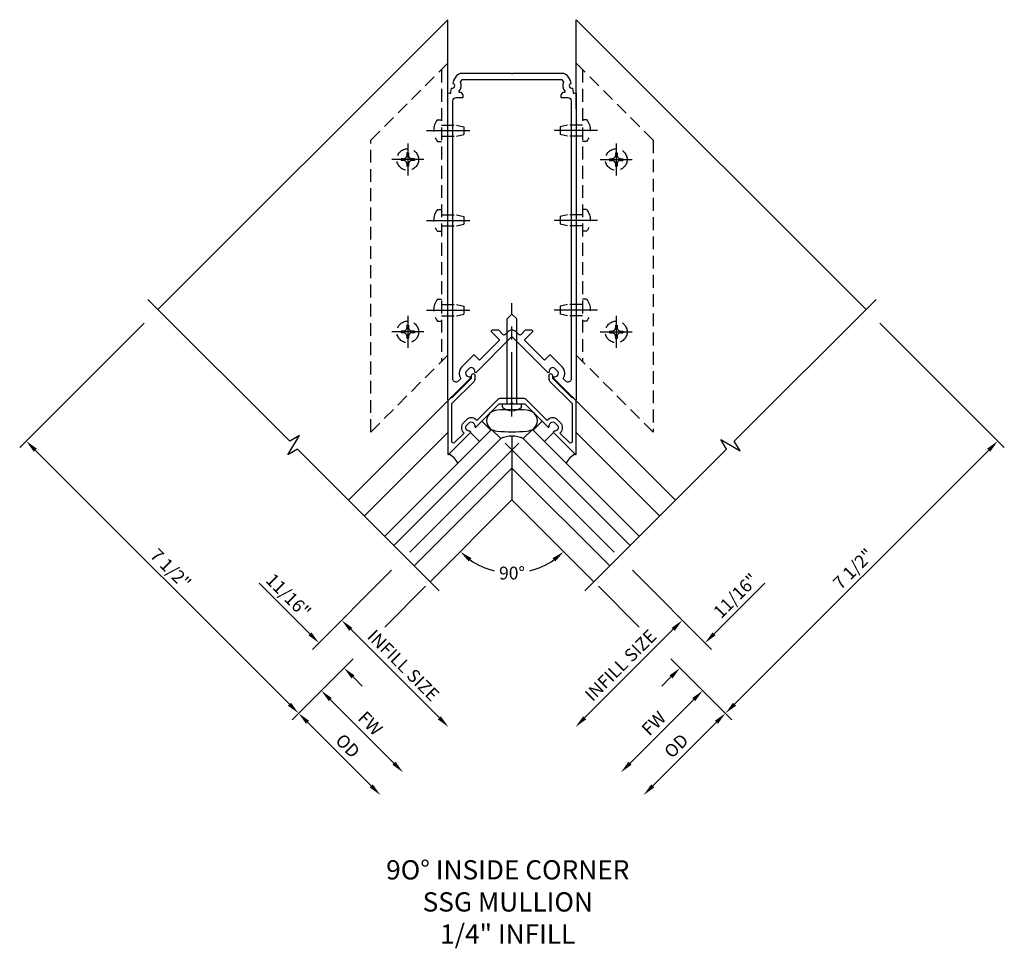
# Model space of a CAD drawing. Extents: x 0 to 193, y 0 to 124.
# Drawn here: x 50 to 69, y 56 to 74 of the extents above; entities that cross this region are included whole.
import ezdxf

# ---------------------------------------------------------------- set-up
doc = ezdxf.new("R2010")
doc.units = 0
doc.header["$MEASUREMENT"] = 0
doc.linetypes.add('CENTER', pattern=[2, 1.25, -0.25, 0.25, -0.25])
doc.linetypes.add('HIDDEN', pattern=[0.375, 0.25, -0.125])
doc.layers.get('0').update_dxf_attribs({"color": 4, "linetype": 'CONTINUOUS'})
for name, color, linetype in [('CENTER', 1, 'CENTER'), ('DIME', 2, 'CONTINUOUS'), ('HIDDEN', 3, 'HIDDEN')]:
    doc.layers.add(name, color=color, linetype=linetype)
doc.styles.get("Standard").update_dxf_attribs({"font": 'arial.ttf'})
doc.dimstyles.new('EXT_ON-OFF', dxfattribs={"dimscale": 2, "dimtxt": 0.125, "dimasz": 0.125, "dimexe": 0.09, "dimexo": 0.1875, "dimgap": 0.05, "dimtad": 3, "dimdec": 5, "dimzin": 3, "dimdsep": 46, "dimlunit": 5, "dimtxsty": 'Standard', "dimcen": 0, "dimse2": 1, "dimazin": 0, "dimtfac": 1, "dimtdec": 5, "dimtofl": 0, "dimtmove": 0, "dimatfit": 0, "dimfxl": 1, "dimfrac": 2, "dimtolj": 1, "dimtzin": 3, "dimarcsym": 0})
doc.dimstyles.new('EXT_ON-ON', dxfattribs={"dimscale": 2, "dimtxt": 0.125, "dimasz": 0.125, "dimexe": 0.09, "dimexo": 0.1875, "dimgap": 0.05, "dimtad": 3, "dimdec": 5, "dimzin": 3, "dimdsep": 46, "dimlunit": 5, "dimtxsty": 'Standard', "dimcen": 0, "dimazin": 0, "dimtfac": 1, "dimtdec": 5, "dimtofl": 0, "dimtmove": 0, "dimatfit": 0, "dimfxl": 1, "dimfrac": 2, "dimtolj": 1, "dimtzin": 3, "dimarcsym": 0})
doc.dimstyles.new('EXT_ON-ON$2', dxfattribs={"dimscale": 2, "dimtxt": 0.125, "dimasz": 0.125, "dimexe": 0.09, "dimexo": 0.1875, "dimgap": 0.05, "dimtad": 0, "dimtih": 1, "dimtoh": 1, "dimzin": 3, "dimdsep": 46, "dimtxsty": 'Standard', "dimcen": 0, "dimazin": 0, "dimtfac": 1, "dimtdec": 5, "dimtofl": 0, "dimtmove": 0, "dimatfit": 0, "dimfxl": 1, "dimfrac": 2, "dimtolj": 1, "dimtzin": 3, "dimarcsym": 0})

# ---------------------------------------------------------------- blocks, each defined once
blk = doc.blocks.new('*D24')
at = {"layer": 'DIME', "color": 0, "lineweight": -2, "transparency": 16777216}
for p, q in [((-7.162, 2.03), (-9.587, -0.395)), ((-4.334, -5.394), (-9.283, -0.445)), ((-3.096, -4.51), (-4.284, -5.698))]:
    blk.add_line(p, q, dxfattribs=at)
at = {"layer": 'DIME', "color": 0, "transparency": 16777216}
for points in [[(-9.254, -0.415), (-9.313, -0.474), (-9.46, -0.268)], [(-4.304, -5.365), (-4.363, -5.424), (-4.157, -5.571)]]:
    blk.add_solid(points, dxfattribs=at)
at = {"layer": 'DIME', "color": 0, "transparency": 16777216, "insert": (-6.646, -2.757), "char_height": 0.25, "attachment_point": 5, "rotation": 315}
blk.add_mtext('\\A1;7 1/2"', dxfattribs=at)
blk = doc.blocks.new('B162109')
blk.add_lwpolyline([(0.883, -0.05, -0.199773), (0.819, -0.076, 0.669376), (0.809, -0.102), (1.233, -0.526, 0.668179), (1.25, -0.519), (1.25, 0.518), (1.17, 0.598), (1.17, 0.577), (0.795, 0.952), (0.795, 1.002, 1), (0.715, 1.002), (0.715, 0.952, 0.198912), (0.738, 0.895), (1.17, 0.463), (1.17, -0.277, -0.668179), (1.119, -0.299), (0.933, -0.113), (0.947, -0.099, 0.414214), (0.947, 0.085), (0.885, 0.147, 0.414214), (0.701, 0.147), (0.687, 0.133), (0.289, 0.531, 0.198912), (0.215, 0.562), (-0.215, 0.562, 0.198912), (-0.289, 0.531), (-0.687, 0.133), (-0.701, 0.147, 0.414214), (-0.885, 0.147), (-0.947, 0.085, 0.414214), (-0.947, -0.099), (-0.933, -0.113), (-1.119, -0.299, -0.668179), (-1.17, -0.277), (-1.17, 0.463), (-0.738, 0.895, 0.198912), (-0.715, 0.952), (-0.715, 1.002, 1), (-0.795, 1.002), (-0.795, 0.952), (-1.17, 0.577), (-1.17, 0.598), (-1.25, 0.518), (-1.25, -0.519, 0.668179), (-1.233, -0.526), (-0.809, -0.102, 0.669376), (-0.819, -0.076, -0.199773), (-0.883, -0.05), (-0.891, -0.042, -0.414214), (-0.891, 0.029), (-0.828, 0.091, -0.414214), (-0.758, 0.091), (-0.75, 0.083, -0.199773), (-0.724, 0.019, 0.669376), (-0.698, 0.009), (-0.25, 0.457), (-0.025, 0.457), (0, 0.482), (0.025, 0.457), (0.25, 0.457), (0.698, 0.009, 0.669376), (0.724, 0.019, -0.199773), (0.75, 0.083), (0.758, 0.091, -0.414214), (0.828, 0.091), (0.891, 0.029, -0.414214), (0.891, -0.042)], format="xyb", close=True)
blk = doc.blocks.new('*D25')
at = {"layer": 'DIME', "color": 0, "lineweight": -2, "transparency": 16777216}
for start, end in [(235.0659, 255.9783), (284.0217, 304.9341)]:
    blk.add_arc((0, -1.414), 1.425, start, end, dxfattribs=at)
at = {"layer": 'DIME', "color": 0, "transparency": 16777216}
for points in [[(-0.843, -2.614), (-0.789, -2.55), (-1.008, -2.422)], [(0.789, -2.55), (0.843, -2.614), (1.008, -2.422)]]:
    blk.add_solid(points, dxfattribs=at)
at = {"layer": 'DIME', "color": 0, "transparency": 16777216, "insert": (0, -2.839), "char_height": 0.25, "attachment_point": 5}
blk.add_mtext('\\A1;90°', dxfattribs=at)
blk = doc.blocks.new('*D26')
at = {"layer": 'DIME', "color": 0, "lineweight": -2, "transparency": 16777216}
blk.add_line((-2.298, -6.546), (-3.538, -5.306), dxfattribs=at)
at = {"layer": 'DIME', "color": 0, "transparency": 16777216}
for points in [[(-3.509, -5.276), (-3.568, -5.335), (-3.715, -5.129)], [(-2.269, -6.516), (-2.328, -6.575), (-2.121, -6.723)]]:
    blk.add_solid(points, dxfattribs=at)
at = {"layer": 'DIME', "color": 0, "transparency": 16777216, "insert": (-2.759, -5.767), "char_height": 0.25, "attachment_point": 5, "rotation": 315}
blk.add_mtext('\\A1;FW', dxfattribs=at)
blk = doc.blocks.new('*D27')
at = {"layer": 'DIME', "color": 0, "lineweight": -2, "transparency": 16777216}
for p, q in [((-2.345, -2.786), (-3.887, -4.328)), ((-3.936, -4.024), (-4.922, -3.038)), ((-3.096, -4.51), (-3.4, -4.814)), ((-3.096, -4.864), (-2.919, -5.041))]:
    blk.add_line(p, q, dxfattribs=at)
at = {"layer": 'DIME', "color": 0, "transparency": 16777216}
for points in [[(-3.907, -3.994), (-3.966, -4.053), (-3.759, -4.201)], [(-3.067, -4.834), (-3.126, -4.893), (-3.273, -4.687)]]:
    blk.add_solid(points, dxfattribs=at)
at = {"layer": 'DIME', "color": 0, "transparency": 16777216, "insert": (-4.355, -3.281), "char_height": 0.25, "attachment_point": 5, "rotation": 315}
blk.add_mtext('\\A1;11/16"', dxfattribs=at)
blk = doc.blocks.new('*D28')
at = {"layer": 'DIME', "color": 0, "lineweight": -2, "transparency": 16777216}
blk.add_line((-1.414, -5.662), (-3.141, -3.935), dxfattribs=at)
at = {"layer": 'DIME', "color": 0, "transparency": 16777216}
for points in [[(-3.111, -3.906), (-3.17, -3.965), (-3.317, -3.759)], [(-1.385, -5.633), (-1.444, -5.691), (-1.237, -5.839)]]:
    blk.add_solid(points, dxfattribs=at)
at = {"layer": 'DIME', "color": 0, "transparency": 16777216, "insert": (-2.115, -4.637), "char_height": 0.25, "attachment_point": 5, "rotation": 315}
blk.add_mtext('\\A1;INFILL SIZE', dxfattribs=at)
blk = doc.blocks.new('*D29')
at = {"layer": 'DIME', "color": 0, "lineweight": -2, "transparency": 16777216}
blk.add_line((-2.74, -6.988), (-3.98, -5.748), dxfattribs=at)
at = {"layer": 'DIME', "color": 0, "transparency": 16777216}
for points in [[(-3.951, -5.718), (-4.01, -5.777), (-4.157, -5.571)], [(-2.711, -6.958), (-2.77, -7.017), (-2.563, -7.165)]]:
    blk.add_solid(points, dxfattribs=at)
at = {"layer": 'DIME', "color": 0, "transparency": 16777216, "insert": (-3.198, -6.206), "char_height": 0.25, "attachment_point": 5, "rotation": 315}
blk.add_mtext('\\A1;OD', dxfattribs=at)
blk = doc.blocks.new('B028523')
for p, q in [((-0.057, 0.186), (0, 0.186)), ((0, 0.186), (0, -0.186)), ((0, 0.095), (1.655, 0.095)), ((1.75, 0), (1.655, 0.095)), ((1.75, 0), (1.655, -0.095)), ((-0.057, -0.186), (0, -0.186)), ((0, -0.095), (1.655, -0.095))]:
    blk.add_line(p, q)
for centre, radius, start, end in [((0.162, 0), 0.295, 142.702, 217.298), ((-0.057, 0.166), 0.02, 89.9999, 142.7021), ((-0.057, -0.166), 0.02, 217.2977, 270)]:
    blk.add_arc(centre, radius, start, end)
at = {"layer": 'CENTER'}
blk.add_line((-0.244, 0), (1.959, 0), dxfattribs=at)
blk = doc.blocks.new('B027475')
for p, q in [((0.4, 0.077), (0.15, 0.077)), ((0.15, -0.235), (0.4, -0.235))]:
    blk.add_line(p, q)
blk = doc.blocks.new('*D30')
at = {"layer": 'DIME', "color": 0, "lineweight": -2, "transparency": 16777216}
blk.add_line((1.414, -5.662), (3.141, -3.935), dxfattribs=at)
at = {"layer": 'DIME', "color": 0, "transparency": 16777216}
for points in [[(3.111, -3.906), (3.17, -3.965), (3.317, -3.759)], [(1.385, -5.633), (1.444, -5.691), (1.237, -5.839)]]:
    blk.add_solid(points, dxfattribs=at)
at = {"layer": 'DIME', "color": 0, "transparency": 16777216, "insert": (2.115, -4.637), "char_height": 0.25, "attachment_point": 5, "rotation": 45}
blk.add_mtext('\\A1;INFILL SIZE', dxfattribs=at)
blk = doc.blocks.new('*D31')
at = {"layer": 'DIME', "color": 0, "lineweight": -2, "transparency": 16777216}
blk.add_line((2.298, -6.546), (3.538, -5.306), dxfattribs=at)
at = {"layer": 'DIME', "color": 0, "transparency": 16777216}
for points in [[(3.509, -5.276), (3.568, -5.335), (3.715, -5.129)], [(2.269, -6.516), (2.328, -6.575), (2.121, -6.723)]]:
    blk.add_solid(points, dxfattribs=at)
at = {"layer": 'DIME', "color": 0, "transparency": 16777216, "insert": (2.759, -5.767), "char_height": 0.25, "attachment_point": 5, "rotation": 45}
blk.add_mtext('\\A1;FW', dxfattribs=at)
blk = doc.blocks.new('*D32')
at = {"layer": 'DIME', "color": 0, "lineweight": -2, "transparency": 16777216}
blk.add_line((2.74, -6.988), (3.98, -5.748), dxfattribs=at)
at = {"layer": 'DIME', "color": 0, "transparency": 16777216}
for points in [[(3.951, -5.718), (4.01, -5.777), (4.157, -5.571)], [(2.711, -6.958), (2.77, -7.017), (2.563, -7.165)]]:
    blk.add_solid(points, dxfattribs=at)
at = {"layer": 'DIME', "color": 0, "transparency": 16777216, "insert": (3.198, -6.206), "char_height": 0.25, "attachment_point": 5, "rotation": 45}
blk.add_mtext('\\A1;OD', dxfattribs=at)
blk = doc.blocks.new('*D33')
at = {"layer": 'DIME', "color": 0, "lineweight": -2, "transparency": 16777216}
for p, q in [((7.162, 2.03), (9.587, -0.395)), ((4.334, -5.394), (9.283, -0.445)), ((3.096, -4.51), (4.284, -5.698))]:
    blk.add_line(p, q, dxfattribs=at)
at = {"layer": 'DIME', "color": 0, "transparency": 16777216}
for points in [[(9.254, -0.415), (9.313, -0.474), (9.46, -0.268)], [(4.304, -5.365), (4.363, -5.424), (4.157, -5.571)]]:
    blk.add_solid(points, dxfattribs=at)
at = {"layer": 'DIME', "color": 0, "transparency": 16777216, "insert": (6.646, -2.757), "char_height": 0.25, "attachment_point": 5, "rotation": 45}
blk.add_mtext('\\A1;7 1/2"', dxfattribs=at)
blk = doc.blocks.new('*D34')
at = {"layer": 'DIME', "color": 0, "lineweight": -2, "transparency": 16777216}
for p, q in [((2.345, -2.786), (3.887, -4.328)), ((3.936, -4.024), (4.922, -3.038)), ((3.096, -4.51), (3.4, -4.814)), ((3.096, -4.864), (2.919, -5.041))]:
    blk.add_line(p, q, dxfattribs=at)
at = {"layer": 'DIME', "color": 0, "transparency": 16777216}
for points in [[(3.907, -3.994), (3.966, -4.053), (3.759, -4.201)], [(3.067, -4.834), (3.126, -4.893), (3.273, -4.687)]]:
    blk.add_solid(points, dxfattribs=at)
at = {"layer": 'DIME', "color": 0, "transparency": 16777216, "insert": (4.355, -3.281), "char_height": 0.25, "attachment_point": 5, "rotation": 45}
blk.add_mtext('\\A1;11/16"', dxfattribs=at)
blk = doc.blocks.new('B128396')
for p, q in [((-0.075, 0.212), (0, 0.212)), ((0, 0.108), (0.294, 0.108)), ((0.294, 0.108), (0.437, 0.076)), ((0.437, 0.076), (0.437, -0.076)), ((0, -0.108), (0.294, -0.108)), ((0.294, -0.108), (0.437, -0.076)), ((-0.075, -0.212), (0, -0.212))]:
    blk.add_line(p, q)
blk.add_arc((0.186, 0), 0.337, 140.8803, 219.1196)
at = {"layer": 'CENTER'}
blk.add_line((-0.288, 0), (0.554, 0), dxfattribs=at)
blk = doc.blocks.new('B128293h')
for p, q in [((-0.13, 0.017), (-0.082, 0.017)), ((-0.13, 0.017), (-0.13, -0.017)), ((-0.017, 0.13), (-0.017, 0.082)), ((-0.017, 0.13), (0.017, 0.13)), ((0.017, 0.13), (0.017, 0.082)), ((0.082, 0.017), (0.13, 0.017)), ((0.13, 0.017), (0.13, -0.017)), ((-0.13, -0.017), (-0.082, -0.017)), ((-0.017, -0.082), (-0.017, -0.13)), ((-0.017, -0.13), (0.017, -0.13)), ((0.017, -0.082), (0.017, -0.13)), ((0.082, -0.017), (0.13, -0.017))]:
    blk.add_line(p, q)
blk.add_circle((0, 0), 0.212)
for centre, start, end in [((-0.082, 0.082), 270, 0), ((0.082, 0.082), 180, 270), ((-0.082, -0.082), 0, 89.9999), ((0.082, -0.082), 90, 180)]:
    blk.add_arc(centre, 0.0647, start, end)
at = {"layer": 'CENTER'}
for p, q in [((0, 0.312), (0, -0.312)), ((-0.312, 0), (0.312, 0))]:
    blk.add_line(p, q, dxfattribs=at)
blk = doc.blocks.new('B162256')
for points in [[(0.015, 6.903), (0.973, 6.903, -0.268201), (1.082, 6.84), (1.131, 6.755, -0.102802), (1.138, 6.74), (1.148, 6.702, 0.94253), (1.177, 6.606), (1.189, 6.527, 0.445229), (1.214, 6.51), (1.25, 6.52), (1.25, 0.542, -0.668179), (1.233, 0.535), (0.809, 0.959, -0.669376), (0.819, 0.985, 0.199773), (0.883, 1.011), (0.891, 1.018, 0.414214), (0.891, 1.089), (0.828, 1.151, 0.414214), (0.758, 1.151), (0.75, 1.144, 0.199773), (0.724, 1.08, -0.669376), (0.698, 1.069), (0, 1.768), (-0.698, 1.069, -0.669376), (-0.724, 1.08, 0.199773), (-0.75, 1.144), (-0.758, 1.151, 0.414214), (-0.828, 1.151), (-0.891, 1.089, 0.414214), (-0.891, 1.018), (-0.883, 1.011, 0.199773), (-0.819, 0.985, -0.669376), (-0.809, 0.959), (-1.233, 0.535, -0.668179), (-1.25, 0.542), (-1.25, 6.52), (-1.214, 6.51, 0.445229), (-1.189, 6.527), (-1.177, 6.606, 0.94253), (-1.148, 6.702), (-1.138, 6.74, -0.102802), (-1.131, 6.755), (-1.082, 6.84, -0.268201), (-0.973, 6.903), (-0.015, 6.903), (0, 6.888)], [(1.028, 6.547, -0.625382), (1.016, 6.523), (1.01, 6.523, 0.414214), (0.95, 6.463), (0.95, 6.423), (1.09, 6.423, -0.414214), (1.15, 6.363), (1.15, 0.939, -0.668179), (1.048, 0.897), (0.995, 0.949, 0.372825), (0.979, 1.178), (0.754, 1.402, 0.414214), (0.726, 1.402), (0.634, 1.311), (0.257, 1.687, -0.414214), (0.257, 1.716), (0.4, 1.859, 0.668179), (0.386, 1.893), (0.266, 1.893, 0.198912), (0.252, 1.887), (0.169, 1.804, -0.414214), (0.141, 1.804), (0.088, 1.856, 0.414214), (-0.088, 1.856), (-0.141, 1.804, -0.414214), (-0.169, 1.804), (-0.252, 1.887, 0.198912), (-0.266, 1.893), (-0.386, 1.893, 0.668179), (-0.4, 1.859), (-0.257, 1.716, -0.414214), (-0.257, 1.687), (-0.634, 1.311), (-0.726, 1.402, 0.414214), (-0.754, 1.402), (-0.979, 1.178, 0.372825), (-0.995, 0.949), (-1.048, 0.897, -0.668179), (-1.15, 0.939), (-1.15, 6.363, -0.414214), (-1.09, 6.423), (-0.95, 6.423), (-0.95, 6.463, 0.414214), (-1.01, 6.523), (-1.016, 6.523, -0.625382), (-1.028, 6.547, 0.273674), (-1.005, 6.724), (-0.973, 6.778), (0.973, 6.778), (1.005, 6.724, 0.273674)]]:
    blk.add_lwpolyline(points, format="xyb", close=True)
blk = doc.blocks.new('S165VC256A')
for p, q in [((-1.25, 7.942388), (-6.896854, 2.295534)), ((-1.25, 6.206909), (-1.25, 7.942388)), ((1.25, 7.942388), (6.896854, 2.295534)), ((1.25, 6.206909), (1.25, 7.942388)), ((-1.232929, 0.534838), (-3.184544, -1.416777)), ((1.232929, 0.534838), (3.184544, -1.416777)), ((-1.25, -0.100951), (-2.875184, -1.726136)), ((-2.477437, -2.123883), (-0.397394, -0.043841)), ((-0.397394, -0.043841), (-0.220617, -0.220617)), ((0, -0.171725), (0, -1.414214)), ((0.397394, -0.043841), (0.220617, -0.220617)), ((2.477437, -2.123883), (0.397394, -0.043841)), ((1.25, -0.100951), (2.875184, -1.726136)), ((-0.220617, -0.220617), (-2.30066, -2.30066)), ((0.220617, -0.220617), (2.30066, -2.30066)), ((0, -0.795495), (-1.902913, -2.698408)), ((0, -0.795495), (1.902913, -2.698408)), ((0, -1.414214), (-1.593553, -3.007767)), ((0, -1.414214), (1.593553, -3.007767))]:
    blk.add_line(p, q)
for points in [[(-1.416777, -3.184544), (-4.178913, -0.422408), (-4.366418, -0.535072), (-4.140919, -0.159779), (-4.328424, -0.272443), (-7.09056, 2.489692)], [(1.416777, -3.184544), (4.178913, -0.422408), (4.066248, -0.234902), (4.441542, -0.460402), (4.328877, -0.272896), (7.091013, 2.48924)]]:
    blk.add_lwpolyline(points)
blk.add_lwpolyline([(-0.289664, 0.333015, 1), (-0.289664, -0.074637, 0.039729283), (0.289664, -0.074637, 1), (0.289664, 0.333015, 0.039729283)], format="xyb", close=True)
for centre, radius, start, end in [((0, -0.693914), 0.522189, 65.0084066, 114.9915934), ((-1.347064, -0.816734), 0.3125, 21.4218215, 68.5781785), ((1.347064, -0.816734), 0.3125, 111.4218215, 158.5781785)]:
    blk.add_arc(centre, radius, start, end)
at = {"layer": 'DIME'}
for p, q in [((0.132229, -0.309006), (-1.989091, -2.430326)), ((-0.132229, -0.309006), (1.989091, -2.430326)), ((-1.681942, -3.096155), (-2.477437, -3.89165)), ((1.681942, -3.096155), (2.477437, -3.89165))]:
    blk.add_line(p, q, dxfattribs=at)
at = {"layer": 'HIDDEN'}
for p, q in [((-1.375, 6.969409), (-1.375, 1.281909)), ((1.375, 6.969409), (1.375, 1.281909))]:
    blk.add_line(p, q, dxfattribs=at)
for points in [[(-1.25, 1.406909), (-2.75, -0.093091), (-2.75, 5.594409), (-1.25, 7.094409)], [(1.25, 7.094409), (2.75, 5.594409), (2.75, -0.093091), (1.25, 1.406909)]]:
    blk.add_lwpolyline(points, dxfattribs=at)
for name in ['B162256', 'B162109']:
    blk.add_blockref(name, (0, 0))
for name, p, rotation in [('B028523', (0, 0.457249), 90), ('B027475', (0.859577, 0.059662), 224.9999999999999)]:
    blk.add_blockref(name, p, dxfattribs=dict(rotation=rotation))
at = {"xscale": -1, "rotation": 135.0000000000002}
blk.add_blockref('B027475', (-0.859577, 0.059662), dxfattribs=at)
at = {"layer": 'HIDDEN'}
for p in [(-1.375, 5.781909), (-1.375, 4.031909), (-1.375, 2.281909)]:
    blk.add_blockref('B128396', p, dxfattribs=at)
at = {"layer": 'HIDDEN', "xscale": -1, "rotation": 359.9999999966321}
for p in [(1.375, 5.781909), (1.375, 4.031909), (1.375, 2.281909)]:
    blk.add_blockref('B128396', p, dxfattribs=at)
at = {"layer": 'HIDDEN'}
for p, rotation in [((-2.031, 5.216845), 270), ((2.031, 5.216845), 359.9999999999999), ((-2.031, 1.858087), 270), ((2.031, 1.858087), 359.9999999999999)]:
    blk.add_blockref('B128293h', p, dxfattribs=dict(at, rotation=rotation))
at = {"layer": 'DIME'}
for base, p1, p2, angle, picture, middle in [((-9.460116, -0.267728), (-2.83099, -4.245204), (-6.896854, 2.295534), 135, '*D24', (-6.646352, -2.757265)), ((9.460116, -0.267728), (2.83099, -4.245204), (6.896854, 2.295534), 45, '*D33', (6.646352, -2.757265)), ((-3.759421, -4.200656), (-2.83099, -4.245204), (-2.080043, -2.521277), 135, '*D27', (-4.355169, -3.280682)), ((3.759421, -4.200656), (2.83099, -4.245204), (2.080043, -2.521277), 45, '*D34', (4.355169, -3.280682))]:
    dim = blk.add_linear_dim(base=base, p1=p1, p2=p2, angle=angle, dimstyle='EXT_ON-ON', override={"dimpost": '"'}, dxfattribs=at)
    dim.commit()
    dim.dimension.update_dxf_attribs({"geometry": picture, "text_midpoint": middle})
dim = blk.add_angular_dim_2l(base=(-0.368776, -2.790506), line1=((0, -1.414214), (1.593553, -3.007767)), line2=((0, -1.414214), (-1.593553, -3.007767)), text='90°', dimstyle='EXT_ON-ON$2', dxfattribs=at)
dim.commit()
dim.dimension.update_dxf_attribs({"geometry": '*D25', "text_midpoint": (0, -2.839056)})
for base, p1, p2, angle, text, picture, middle in [((-3.31748, -3.758714), (1.416777, -3.184544), (-2.080043, -2.521277), 135, 'INFILL SIZE', '*D28', (-2.115345, -4.636622)), ((3.31748, -3.758714), (-1.416777, -3.184544), (2.080043, -2.521277), 45, 'INFILL SIZE', '*D30', (2.115345, -4.636622)), ((-4.156815, -5.571029), (1.416777, -3.184544), (-2.83099, -4.245204), 135, 'OD', '*D29', (-3.197865, -6.205632)), ((-3.714874, -5.129087), (1.416777, -3.184544), (-2.83099, -4.245204), 135, 'FW', '*D26', (-2.758998, -5.766765)), ((3.714874, -5.129087), (-1.416777, -3.184544), (2.83099, -4.245204), 45, 'FW', '*D31', (2.758998, -5.766765)), ((4.156815, -5.571029), (-1.416777, -3.184544), (2.83099, -4.245204), 45, 'OD', '*D32', (3.197865, -6.205632))]:
    dim = blk.add_linear_dim(base=base, p1=p1, p2=p2, angle=angle, text=text, dimstyle='EXT_ON-OFF', override={"dimpost": '"', "dimse1": 1}, dxfattribs=at)
    dim.commit()
    dim.dimension.update_dxf_attribs({"geometry": picture, "text_midpoint": middle})

msp = doc.modelspace()

# ---------------------------------------------------------------- block references
msp.add_blockref('S165VC256A', (59.109549, 65.918387))

# ---------------------------------------------------------------- texts
at = {"color": 7, "insert": (59.026805, 57.483889), "char_height": 0.375, "width": 7.34375, "attachment_point": 2}
msp.add_mtext('9O° INSIDE CORNER\\PSSG MULLION\\P1/4" INFILL', dxfattribs=at)

doc.saveas('drawing.dxf')
